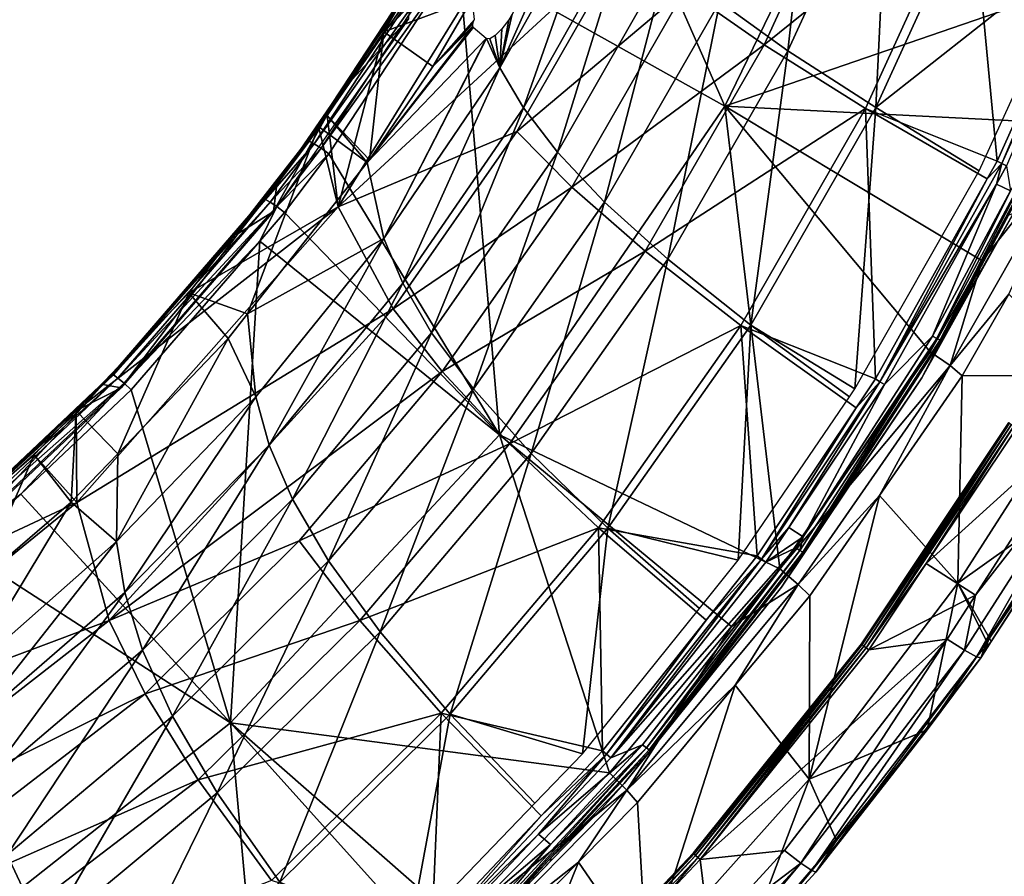
# Model space of a CAD drawing. Units: metres. Extents: x -0.11 to 0.14, y -0.41 to 0.
# Drawn here: x 0.056 to 0.091, y -0.371 to -0.341 of the extents above; entities that cross this region are included whole.
import ezdxf

# ---------------------------------------------------------------- set-up
doc = ezdxf.new("R2010")
doc.units = ezdxf.units.M
doc.layers.add('Object_20', color=8, linetype='CONTINUOUS')
doc.layers.add('Object_21', color=8, linetype='CONTINUOUS')

msp = doc.modelspace()

# ---------------------------------------------------------------- linework, layer by layer
at = {"layer": 'Object_20'}
for points in [[(0.075266, -0.330949, 0.35333), (0.080823, -0.343602, 0.353644), (0.087017, -0.330825, 0.352121)], [(0.080823, -0.343602, 0.353644), (0.095364, -0.338596, 0.350581), (0.087017, -0.330825, 0.352121)], [(0.071413, -0.338317, 0.354209), (0.080823, -0.343602, 0.353644), (0.075266, -0.330949, 0.35333)], [(0.067282, -0.342985, 0.353909), (0.066138, -0.34484, 0.354473), (0.070671, -0.337947, 0.353649)], [(0.066138, -0.34484, 0.354473), (0.070852, -0.338019, 0.353941), (0.070671, -0.337947, 0.353649)], [(0.066138, -0.34484, 0.354473), (0.066308, -0.344929, 0.354767), (0.070852, -0.338019, 0.353941)], [(0.066308, -0.344929, 0.354767), (0.071113, -0.338149, 0.354138), (0.070852, -0.338019, 0.353941)], [(0.066308, -0.344929, 0.354767), (0.066552, -0.345084, 0.354966), (0.071113, -0.338149, 0.354138)], [(0.066552, -0.345084, 0.354966), (0.071413, -0.338317, 0.354209), (0.071113, -0.338149, 0.354138)], [(0.069691, -0.339505, 0.350647), (0.067282, -0.342985, 0.353909), (0.070597, -0.337944, 0.353305)], [(0.067282, -0.342985, 0.353909), (0.070671, -0.337947, 0.353649), (0.070597, -0.337944, 0.353305)], [(0.066552, -0.345084, 0.354966), (0.066833, -0.34528, 0.35504), (0.071413, -0.338317, 0.354209)], [(0.066833, -0.34528, 0.35504), (0.072858, -0.355218, 0.355029), (0.071413, -0.338317, 0.354209)], [(0.071413, -0.338317, 0.354209), (0.072858, -0.355218, 0.355029), (0.080823, -0.343602, 0.353644)], [(0.080823, -0.343602, 0.353644), (0.092695, -0.344198, 0.35125), (0.095364, -0.338596, 0.350581)], [(0.069648, -0.340511, 0.350766), (0.067182, -0.343161, 0.351082), (0.069691, -0.339505, 0.350647)], [(0.067182, -0.343161, 0.351082), (0.067282, -0.342985, 0.353909), (0.069691, -0.339505, 0.350647)], [(0.064871, -0.347319, 0.351578), (0.067182, -0.343161, 0.351082), (0.069648, -0.340511, 0.350766)], [(0.067182, -0.343161, 0.351082), (0.066068, -0.34483, 0.35413), (0.067282, -0.342985, 0.353909)], [(0.066068, -0.34483, 0.35413), (0.066138, -0.34484, 0.354473), (0.067282, -0.342985, 0.353909)], [(0.064871, -0.347319, 0.351578), (0.064985, -0.346362, 0.351464), (0.067182, -0.343161, 0.351082)], [(0.064985, -0.346362, 0.351464), (0.066068, -0.34483, 0.35413), (0.067182, -0.343161, 0.351082)], [(0.082761, -0.359958, 0.353133), (0.080823, -0.343602, 0.353644), (0.072858, -0.355218, 0.355029)], [(0.088084, -0.352283, 0.352216), (0.089915, -0.349072, 0.351833), (0.080823, -0.343602, 0.353644)], [(0.089915, -0.349072, 0.351833), (0.092695, -0.344198, 0.35125), (0.080823, -0.343602, 0.353644)], [(0.088084, -0.352283, 0.352216), (0.080823, -0.343602, 0.353644), (0.082761, -0.359958, 0.353133)], [(0.093425, -0.344624, 0.350824), (0.092695, -0.344198, 0.35125), (0.089915, -0.349072, 0.351833)], [(0.064985, -0.346362, 0.351464), (0.064518, -0.346881, 0.354375), (0.066068, -0.34483, 0.35413)], [(0.064518, -0.346881, 0.354375), (0.066138, -0.34484, 0.354473), (0.066068, -0.34483, 0.35413)], [(0.064518, -0.346881, 0.354375), (0.064587, -0.346894, 0.354719), (0.066138, -0.34484, 0.354473)], [(0.064587, -0.346894, 0.354719), (0.066308, -0.344929, 0.354767), (0.066138, -0.34484, 0.354473)], [(0.088781, -0.352773, 0.351794), (0.090862, -0.350243, 0.350686), (0.093425, -0.344624, 0.350824)], [(0.093425, -0.344624, 0.350824), (0.089915, -0.349072, 0.351833), (0.088781, -0.352773, 0.351794)], [(0.064587, -0.346894, 0.354719), (0.064753, -0.346988, 0.355013), (0.066308, -0.344929, 0.354767)], [(0.064753, -0.346988, 0.355013), (0.066552, -0.345084, 0.354966), (0.066308, -0.344929, 0.354767)], [(0.064753, -0.346988, 0.355013), (0.064991, -0.34715, 0.355212), (0.066552, -0.345084, 0.354966)], [(0.064991, -0.34715, 0.355212), (0.066833, -0.34528, 0.35504), (0.066552, -0.345084, 0.354966)], [(0.064991, -0.34715, 0.355212), (0.065265, -0.347355, 0.355288), (0.066833, -0.34528, 0.35504)], [(0.066833, -0.34528, 0.35504), (0.065265, -0.347355, 0.355288), (0.072858, -0.355218, 0.355029)], [(0.06362, -0.348102, 0.351671), (0.064985, -0.346362, 0.351464), (0.064871, -0.347319, 0.351578)], [(0.06362, -0.348102, 0.351671), (0.064518, -0.346881, 0.354375), (0.064985, -0.346362, 0.351464)], [(0.06362, -0.348102, 0.351671), (0.05916, -0.353081, 0.355118), (0.064518, -0.346881, 0.354375)], [(0.05916, -0.353081, 0.355118), (0.064587, -0.346894, 0.354719), (0.064518, -0.346881, 0.354375)], [(0.05916, -0.353081, 0.355118), (0.059223, -0.3531, 0.355461), (0.064587, -0.346894, 0.354719)], [(0.059223, -0.3531, 0.355461), (0.064753, -0.346988, 0.355013), (0.064587, -0.346894, 0.354719)], [(0.059223, -0.3531, 0.355461), (0.059375, -0.353211, 0.355756), (0.064753, -0.346988, 0.355013)], [(0.059375, -0.353211, 0.355756), (0.064991, -0.34715, 0.355212), (0.064753, -0.346988, 0.355013)], [(0.059375, -0.353211, 0.355756), (0.059593, -0.353395, 0.355958), (0.064991, -0.34715, 0.355212)], [(0.064389, -0.348369, 0.355409), (0.064991, -0.34715, 0.355212), (0.059593, -0.353395, 0.355958)], [(0.064389, -0.348369, 0.355409), (0.065265, -0.347355, 0.355288), (0.064991, -0.34715, 0.355212)], [(0.06362, -0.348102, 0.351671), (0.064871, -0.347319, 0.351578), (0.059488, -0.353555, 0.352321)], [(0.072858, -0.355218, 0.355029), (0.065265, -0.347355, 0.355288), (0.064389, -0.348369, 0.355409)], [(0.059488, -0.353555, 0.352321), (0.058846, -0.353441, 0.352307), (0.06362, -0.348102, 0.351671)], [(0.058846, -0.353441, 0.352307), (0.05916, -0.353081, 0.355118), (0.06362, -0.348102, 0.351671)], [(0.059593, -0.353395, 0.355958), (0.059845, -0.353626, 0.356037), (0.064389, -0.348369, 0.355409)], [(0.063355, -0.365403, 0.356243), (0.064389, -0.348369, 0.355409), (0.059845, -0.353626, 0.356037)], [(0.072858, -0.355218, 0.355029), (0.064389, -0.348369, 0.355409), (0.063355, -0.365403, 0.356243)], [(0.088781, -0.352773, 0.351794), (0.089915, -0.349072, 0.351833), (0.088084, -0.352283, 0.352216)], [(0.088781, -0.352773, 0.351794), (0.089213, -0.353136, 0.351028), (0.090862, -0.350243, 0.350686)], [(0.089213, -0.353136, 0.351028), (0.09377, -0.353114, 0.338729), (0.090862, -0.350243, 0.350686)], [(0.088781, -0.352773, 0.351794), (0.088084, -0.352283, 0.352216), (0.082761, -0.359958, 0.353133)], [(0.082761, -0.359958, 0.353133), (0.08342, -0.36051, 0.352715), (0.088781, -0.352773, 0.351794)], [(0.08342, -0.36051, 0.352715), (0.086284, -0.357363, 0.351527), (0.088781, -0.352773, 0.351794)], [(0.088781, -0.352773, 0.351794), (0.086284, -0.357363, 0.351527), (0.089213, -0.353136, 0.351028)], [(0.058945, -0.353284, 0.355142), (0.053313, -0.358688, 0.356129), (0.059223, -0.3531, 0.355461)], [(0.053313, -0.358688, 0.356129), (0.059375, -0.353211, 0.355756), (0.059223, -0.3531, 0.355461)], [(0.058846, -0.353441, 0.352307), (0.058945, -0.353284, 0.355142), (0.05916, -0.353081, 0.355118)], [(0.058945, -0.353284, 0.355142), (0.059223, -0.3531, 0.355461), (0.05916, -0.353081, 0.355118)], [(0.086284, -0.357363, 0.351527), (0.089058, -0.360465, 0.339492), (0.089213, -0.353136, 0.351028)], [(0.093771, -0.357109, 0.326557), (0.09377, -0.353114, 0.338729), (0.089058, -0.360465, 0.339492)], [(0.089213, -0.353136, 0.351028), (0.089058, -0.360465, 0.339492), (0.09377, -0.353114, 0.338729)], [(0.058104, -0.354271, 0.352406), (0.053256, -0.358662, 0.355786), (0.058945, -0.353284, 0.355142)], [(0.053256, -0.358662, 0.355786), (0.053313, -0.358688, 0.356129), (0.058945, -0.353284, 0.355142)], [(0.053313, -0.358688, 0.356129), (0.05345, -0.358813, 0.356426), (0.059375, -0.353211, 0.355756)], [(0.05345, -0.358813, 0.356426), (0.059593, -0.353395, 0.355958), (0.059375, -0.353211, 0.355756)], [(0.05345, -0.358813, 0.356426), (0.053646, -0.359018, 0.35663), (0.059593, -0.353395, 0.355958)], [(0.053646, -0.359018, 0.35663), (0.055938, -0.35732, 0.356477), (0.059593, -0.353395, 0.355958)], [(0.059593, -0.353395, 0.355958), (0.055938, -0.35732, 0.356477), (0.059845, -0.353626, 0.356037)], [(0.058104, -0.354271, 0.352406), (0.058945, -0.353284, 0.355142), (0.058846, -0.353441, 0.352307)], [(0.059488, -0.353555, 0.352321), (0.058104, -0.354271, 0.352406), (0.058846, -0.353441, 0.352307)], [(0.05351, -0.359209, 0.352995), (0.058104, -0.354271, 0.352406), (0.059488, -0.353555, 0.352321)], [(0.063355, -0.365403, 0.356243), (0.059845, -0.353626, 0.356037), (0.055938, -0.35732, 0.356477)], [(0.05351, -0.359209, 0.352995), (0.05204, -0.359799, 0.353065), (0.058104, -0.354271, 0.352406)], [(0.05204, -0.359799, 0.353065), (0.053256, -0.358662, 0.355786), (0.058104, -0.354271, 0.352406)], [(0.089681, -0.360889, 0.324185), (0.087941, -0.359774, 0.323489), (0.093825, -0.354427, 0.323621)], [(0.093825, -0.354427, 0.323621), (0.087941, -0.359774, 0.323489), (0.091139, -0.354971, 0.323071)], [(0.09447, -0.354765, 0.324055), (0.089681, -0.360889, 0.324185), (0.093825, -0.354427, 0.323621)], [(0.090865, -0.354787, 0.323294), (0.085676, -0.362638, 0.323866), (0.085654, -0.362613, 0.323975)], [(0.090865, -0.354787, 0.323294), (0.090888, -0.35481, 0.323185), (0.085676, -0.362638, 0.323866)], [(0.090888, -0.35481, 0.323185), (0.085735, -0.362689, 0.323783), (0.085676, -0.362638, 0.323866)], [(0.090888, -0.35481, 0.323185), (0.090951, -0.354856, 0.323101), (0.085735, -0.362689, 0.323783)], [(0.090951, -0.354856, 0.323101), (0.08582, -0.362754, 0.323743), (0.085735, -0.362689, 0.323783)], [(0.090951, -0.354856, 0.323101), (0.091041, -0.354913, 0.323061), (0.08582, -0.362754, 0.323743)], [(0.087941, -0.359774, 0.323489), (0.08582, -0.362754, 0.323743), (0.091041, -0.354913, 0.323061)], [(0.091041, -0.354913, 0.323061), (0.091139, -0.354971, 0.323071), (0.087941, -0.359774, 0.323489)], [(0.089294, -0.362837, 0.324759), (0.089681, -0.360889, 0.324185), (0.09447, -0.354765, 0.324055)], [(0.089714, -0.363072, 0.325457), (0.089294, -0.362837, 0.324759), (0.09447, -0.354765, 0.324055)], [(0.089714, -0.363072, 0.325457), (0.09447, -0.354765, 0.324055), (0.094913, -0.354962, 0.32475)], [(0.076741, -0.367167, 0.353995), (0.072858, -0.355218, 0.355029), (0.063355, -0.365403, 0.356243)], [(0.082761, -0.359958, 0.353133), (0.072858, -0.355218, 0.355029), (0.081056, -0.361999, 0.353377)], [(0.081056, -0.361999, 0.353377), (0.072858, -0.355218, 0.355029), (0.076741, -0.367167, 0.353995)], [(0.095075, -0.354984, 0.325581), (0.089714, -0.363072, 0.325457), (0.094913, -0.354962, 0.32475)], [(0.090241, -0.362522, 0.326239), (0.089714, -0.363072, 0.325457), (0.095075, -0.354984, 0.325581)], [(0.095075, -0.354984, 0.325581), (0.093771, -0.357109, 0.326557), (0.090241, -0.362522, 0.326239)], [(0.053646, -0.359018, 0.35663), (0.053872, -0.359273, 0.356711), (0.055938, -0.35732, 0.356477)], [(0.063355, -0.365403, 0.356243), (0.055938, -0.35732, 0.356477), (0.053872, -0.359273, 0.356711)], [(0.08342, -0.36051, 0.352715), (0.083826, -0.36091, 0.351947), (0.086284, -0.357363, 0.351527)], [(0.083826, -0.36091, 0.351947), (0.083806, -0.367389, 0.340211), (0.086284, -0.357363, 0.351527)], [(0.086284, -0.357363, 0.351527), (0.083806, -0.367389, 0.340211), (0.089058, -0.360465, 0.339492)], [(0.093771, -0.357109, 0.326557), (0.089058, -0.360465, 0.339492), (0.090177, -0.36241, 0.327021)], [(0.090241, -0.362522, 0.326239), (0.093771, -0.357109, 0.326557), (0.090177, -0.36241, 0.327021)], [(0.063355, -0.365403, 0.356243), (0.053872, -0.359273, 0.356711), (0.052491, -0.373981, 0.357265)], [(0.087941, -0.359774, 0.323489), (0.085912, -0.362821, 0.323754), (0.08582, -0.362754, 0.323743)], [(0.089681, -0.360889, 0.324185), (0.085912, -0.362821, 0.323754), (0.087941, -0.359774, 0.323489)], [(0.082761, -0.359958, 0.353133), (0.081056, -0.361999, 0.353377), (0.08342, -0.36051, 0.352715)], [(0.083806, -0.367389, 0.340211), (0.087977, -0.365654, 0.327305), (0.089058, -0.360465, 0.339492)], [(0.089058, -0.360465, 0.339492), (0.087977, -0.365654, 0.327305), (0.090086, -0.362544, 0.327032)], [(0.089058, -0.360465, 0.339492), (0.090086, -0.362544, 0.327032), (0.090177, -0.36241, 0.327021)], [(0.08342, -0.36051, 0.352715), (0.081056, -0.361999, 0.353377), (0.077356, -0.367779, 0.35358)], [(0.08342, -0.36051, 0.352715), (0.077356, -0.367779, 0.35358), (0.081191, -0.364068, 0.35232)], [(0.081191, -0.364068, 0.35232), (0.083826, -0.36091, 0.351947), (0.08342, -0.36051, 0.352715)], [(0.083826, -0.36091, 0.351947), (0.081191, -0.364068, 0.35232), (0.083806, -0.367389, 0.340211)], [(0.088683, -0.362446, 0.324321), (0.085912, -0.362821, 0.323754), (0.089681, -0.360889, 0.324185)], [(0.089294, -0.362837, 0.324759), (0.088683, -0.362446, 0.324321), (0.089681, -0.360889, 0.324185)], [(0.076741, -0.367167, 0.353995), (0.077356, -0.367779, 0.35358), (0.081056, -0.361999, 0.353377)], [(0.082934, -0.369918, 0.324973), (0.079955, -0.370235, 0.324394), (0.088683, -0.362446, 0.324321)], [(0.088683, -0.362446, 0.324321), (0.079955, -0.370235, 0.324394), (0.085912, -0.362821, 0.323754)], [(0.083505, -0.37036, 0.325416), (0.082934, -0.369918, 0.324973), (0.088683, -0.362446, 0.324321)], [(0.083505, -0.37036, 0.325416), (0.088683, -0.362446, 0.324321), (0.089294, -0.362837, 0.324759)], [(0.089867, -0.363106, 0.32629), (0.090086, -0.362544, 0.327032), (0.087977, -0.365654, 0.327305)], [(0.090241, -0.362522, 0.326239), (0.089867, -0.363106, 0.32629), (0.089714, -0.363072, 0.325457)], [(0.090241, -0.362522, 0.326239), (0.090177, -0.36241, 0.327021), (0.089867, -0.363106, 0.32629)], [(0.089867, -0.363106, 0.32629), (0.090177, -0.36241, 0.327021), (0.090086, -0.362544, 0.327032)], [(0.085654, -0.362613, 0.323975), (0.079735, -0.370032, 0.324504), (0.079715, -0.370004, 0.324613)], [(0.085654, -0.362613, 0.323975), (0.085676, -0.362638, 0.323866), (0.079735, -0.370032, 0.324504)], [(0.085676, -0.362638, 0.323866), (0.079791, -0.370088, 0.324421), (0.079735, -0.370032, 0.324504)], [(0.085676, -0.362638, 0.323866), (0.085735, -0.362689, 0.323783), (0.079791, -0.370088, 0.324421)], [(0.085735, -0.362689, 0.323783), (0.079869, -0.37016, 0.324382), (0.079791, -0.370088, 0.324421)], [(0.085735, -0.362689, 0.323783), (0.08582, -0.362754, 0.323743), (0.079869, -0.37016, 0.324382)], [(0.08582, -0.362754, 0.323743), (0.079955, -0.370235, 0.324394), (0.079869, -0.37016, 0.324382)], [(0.08582, -0.362754, 0.323743), (0.085912, -0.362821, 0.323754), (0.079955, -0.370235, 0.324394)], [(0.083898, -0.370629, 0.326117), (0.083505, -0.37036, 0.325416), (0.089294, -0.362837, 0.324759)], [(0.083898, -0.370629, 0.326117), (0.089294, -0.362837, 0.324759), (0.089714, -0.363072, 0.325457)], [(0.089714, -0.363072, 0.325457), (0.084041, -0.370677, 0.326951), (0.083898, -0.370629, 0.326117)], [(0.089714, -0.363072, 0.325457), (0.089867, -0.363106, 0.32629), (0.084041, -0.370677, 0.326951)], [(0.089867, -0.363106, 0.32629), (0.087977, -0.365654, 0.327305), (0.084041, -0.370677, 0.326951)], [(0.077356, -0.367779, 0.35358), (0.077732, -0.368215, 0.35281), (0.081191, -0.364068, 0.35232)], [(0.081191, -0.364068, 0.35232), (0.077732, -0.368215, 0.35281), (0.078057, -0.373832, 0.340879)], [(0.083806, -0.367389, 0.340211), (0.081191, -0.364068, 0.35232), (0.078057, -0.373832, 0.340879)], [(0.052491, -0.373981, 0.357265), (0.064537, -0.378496, 0.355348), (0.063355, -0.365403, 0.356243)], [(0.076741, -0.367167, 0.353995), (0.063355, -0.365403, 0.356243), (0.071473, -0.372518, 0.354634)], [(0.063355, -0.365403, 0.356243), (0.064537, -0.378496, 0.355348), (0.070503, -0.373354, 0.354734)], [(0.063355, -0.365403, 0.356243), (0.070503, -0.373354, 0.354734), (0.071473, -0.372518, 0.354634)], [(0.083806, -0.367389, 0.340211), (0.084765, -0.369562, 0.327646), (0.087977, -0.365654, 0.327305)], [(0.084041, -0.370677, 0.326951), (0.087977, -0.365654, 0.327305), (0.084765, -0.369562, 0.327646)], [(0.071473, -0.372518, 0.354634), (0.077356, -0.367779, 0.35358), (0.076741, -0.367167, 0.353995)], [(0.083806, -0.367389, 0.340211), (0.078057, -0.373832, 0.340879), (0.081474, -0.373564, 0.327997)], [(0.081474, -0.373564, 0.327997), (0.084765, -0.369562, 0.327646), (0.083806, -0.367389, 0.340211)], [(0.071473, -0.372518, 0.354634), (0.072047, -0.373175, 0.354222), (0.077356, -0.367779, 0.35358)], [(0.072047, -0.373175, 0.354222), (0.075649, -0.370333, 0.35306), (0.077356, -0.367779, 0.35358)], [(0.077356, -0.367779, 0.35358), (0.075649, -0.370333, 0.35306), (0.077732, -0.368215, 0.35281)], [(0.078057, -0.373832, 0.340879), (0.077732, -0.368215, 0.35281), (0.075649, -0.370333, 0.35306)], [(0.084041, -0.370677, 0.326951), (0.084765, -0.369562, 0.327646), (0.08075, -0.374263, 0.327264)], [(0.08075, -0.374263, 0.327264), (0.084765, -0.369562, 0.327646), (0.081474, -0.373564, 0.327997)], [(0.079715, -0.370004, 0.324613), (0.074649, -0.375419, 0.324969), (0.074629, -0.37539, 0.325077)], [(0.079715, -0.370004, 0.324613), (0.079735, -0.370032, 0.324504), (0.074649, -0.375419, 0.324969)], [(0.079735, -0.370032, 0.324504), (0.0747, -0.375478, 0.324886), (0.074649, -0.375419, 0.324969)], [(0.079735, -0.370032, 0.324504), (0.079791, -0.370088, 0.324421), (0.0747, -0.375478, 0.324886)], [(0.079791, -0.370088, 0.324421), (0.074774, -0.375556, 0.324847), (0.0747, -0.375478, 0.324886)], [(0.079791, -0.370088, 0.324421), (0.079869, -0.37016, 0.324382), (0.074774, -0.375556, 0.324847)], [(0.079869, -0.37016, 0.324382), (0.078749, -0.371512, 0.324504), (0.074774, -0.375556, 0.324847)], [(0.079869, -0.37016, 0.324382), (0.079955, -0.370235, 0.324394), (0.078749, -0.371512, 0.324504)], [(0.080268, -0.372823, 0.325227), (0.078749, -0.371512, 0.324504), (0.079955, -0.370235, 0.324394)], [(0.082934, -0.369918, 0.324973), (0.080268, -0.372823, 0.325227), (0.079955, -0.370235, 0.324394)], [(0.080268, -0.372823, 0.325227), (0.082934, -0.369918, 0.324973), (0.083505, -0.37036, 0.325416)], [(0.078057, -0.373832, 0.340879), (0.075649, -0.370333, 0.35306), (0.071844, -0.379763, 0.341495)], [(0.071844, -0.379763, 0.341495), (0.075649, -0.370333, 0.35306), (0.072397, -0.373638, 0.353451)], [(0.072047, -0.373175, 0.354222), (0.072397, -0.373638, 0.353451), (0.075649, -0.370333, 0.35306)], [(0.077116, -0.377323, 0.326024), (0.080268, -0.372823, 0.325227), (0.083505, -0.37036, 0.325416)], [(0.077479, -0.377625, 0.326728), (0.077116, -0.377323, 0.326024), (0.083505, -0.37036, 0.325416)], [(0.077479, -0.377625, 0.326728), (0.083505, -0.37036, 0.325416), (0.083898, -0.370629, 0.326117)], [(0.083898, -0.370629, 0.326117), (0.08075, -0.374263, 0.327264), (0.077479, -0.377625, 0.326728)], [(0.083898, -0.370629, 0.326117), (0.084041, -0.370677, 0.326951), (0.08075, -0.374263, 0.327264)]]:
    msp.add_3dface(points, dxfattribs=at)
at = {"layer": 'Object_21'}
for points in [[(0.083054, -0.341644, 0.32905), (0.084072, -0.332424, 0.331462), (0.080641, -0.33991, 0.332176)], [(0.086626, -0.333848, 0.328328), (0.084072, -0.332424, 0.331462), (0.083054, -0.341644, 0.32905)], [(0.082215, -0.341428, 0.326988), (0.079426, -0.339478, 0.330432), (0.085757, -0.333699, 0.326275)], [(0.089505, -0.335556, 0.323051), (0.082215, -0.341428, 0.326988), (0.085757, -0.333699, 0.326275)], [(0.086165, -0.343644, 0.326101), (0.086626, -0.333848, 0.328328), (0.083054, -0.341644, 0.32905)], [(0.089887, -0.335493, 0.325367), (0.086626, -0.333848, 0.328328), (0.086165, -0.343644, 0.326101)], [(0.068768, -0.340973, 0.350572), (0.071891, -0.339809, 0.350433), (0.072722, -0.334131, 0.349756)], [(0.074664, -0.335007, 0.341828), (0.068768, -0.340973, 0.350572), (0.072722, -0.334131, 0.349756)], [(0.067154, -0.347155, 0.343125), (0.068768, -0.340973, 0.350572), (0.074664, -0.335007, 0.341828)], [(0.074664, -0.335007, 0.341828), (0.077315, -0.337787, 0.334075), (0.067154, -0.347155, 0.343125)], [(0.076459, -0.335835, 0.342537), (0.075989, -0.335204, 0.344488), (0.072867, -0.342247, 0.343213)], [(0.072867, -0.342247, 0.343213), (0.075989, -0.335204, 0.344488), (0.073305, -0.340349, 0.344937)], [(0.085798, -0.343681, 0.32378), (0.082215, -0.341428, 0.326988), (0.089505, -0.335556, 0.323051)], [(0.089505, -0.335556, 0.323051), (0.090443, -0.345543, 0.320882), (0.085798, -0.343681, 0.32378)], [(0.093468, -0.337879, 0.32281), (0.089887, -0.335493, 0.325367), (0.086165, -0.343644, 0.326101)], [(0.089505, -0.335556, 0.323051), (0.093999, -0.337624, 0.320185), (0.090443, -0.345543, 0.320882)], [(0.073702, -0.343657, 0.3396), (0.076459, -0.335835, 0.342537), (0.072867, -0.342247, 0.343213)], [(0.077447, -0.337048, 0.338925), (0.076459, -0.335835, 0.342537), (0.073702, -0.343657, 0.3396)], [(0.074905, -0.345224, 0.336143), (0.077447, -0.337048, 0.338925), (0.073702, -0.343657, 0.3396)], [(0.078809, -0.338393, 0.335469), (0.077447, -0.337048, 0.338925), (0.074905, -0.345224, 0.336143)], [(0.067154, -0.347155, 0.343125), (0.077315, -0.337787, 0.334075), (0.073477, -0.344495, 0.33474)], [(0.079426, -0.339478, 0.330432), (0.073477, -0.344495, 0.33474), (0.077315, -0.337787, 0.334075)], [(0.093468, -0.337879, 0.32281), (0.086165, -0.343644, 0.326101), (0.089808, -0.345884, 0.323511)], [(0.090609, -0.345631, 0.320831), (0.090443, -0.345543, 0.320882), (0.093999, -0.337624, 0.320185)], [(0.090609, -0.345631, 0.320831), (0.093999, -0.337624, 0.320185), (0.094202, -0.337628, 0.320127)], [(0.090781, -0.345715, 0.320855), (0.090609, -0.345631, 0.320831), (0.094202, -0.337628, 0.320127)], [(0.076573, -0.346992, 0.332853), (0.078809, -0.338393, 0.335469), (0.074905, -0.345224, 0.336143)], [(0.080641, -0.33991, 0.332176), (0.078809, -0.338393, 0.335469), (0.076573, -0.346992, 0.332853)], [(0.07541, -0.346461, 0.331099), (0.073477, -0.344495, 0.33474), (0.079426, -0.339478, 0.330432)], [(0.082215, -0.341428, 0.326988), (0.07541, -0.346461, 0.331099), (0.079426, -0.339478, 0.330432)], [(0.068768, -0.340973, 0.350572), (0.070506, -0.342193, 0.350717), (0.071891, -0.339809, 0.350433)], [(0.070506, -0.342193, 0.350717), (0.071977, -0.34054, 0.348915), (0.071891, -0.339809, 0.350433)], [(0.078812, -0.349013, 0.329734), (0.080641, -0.33991, 0.332176), (0.076573, -0.346992, 0.332853)], [(0.083054, -0.341644, 0.32905), (0.080641, -0.33991, 0.332176), (0.078812, -0.349013, 0.329734)], [(0.070506, -0.342193, 0.350717), (0.071946, -0.340612, 0.348879), (0.071977, -0.34054, 0.348915)], [(0.071921, -0.340691, 0.348803), (0.071946, -0.340612, 0.348879), (0.070506, -0.342193, 0.350717)], [(0.072867, -0.342247, 0.343213), (0.073305, -0.340349, 0.344937), (0.073184, -0.340544, 0.344975)], [(0.073184, -0.340544, 0.344975), (0.072941, -0.340868, 0.345154), (0.072867, -0.342247, 0.343213)], [(0.066771, -0.343933, 0.350924), (0.068261, -0.345497, 0.351111), (0.068768, -0.340973, 0.350572)], [(0.067154, -0.347155, 0.343125), (0.066771, -0.343933, 0.350924), (0.068768, -0.340973, 0.350572)], [(0.068185, -0.345593, 0.351122), (0.071934, -0.340816, 0.348499), (0.071914, -0.340768, 0.348668)], [(0.068185, -0.345593, 0.351122), (0.071914, -0.340768, 0.348668), (0.068261, -0.345497, 0.351111)], [(0.07239, -0.341203, 0.346243), (0.071934, -0.340816, 0.348499), (0.068185, -0.345593, 0.351122)], [(0.068261, -0.345497, 0.351111), (0.071914, -0.340768, 0.348668), (0.070506, -0.342193, 0.350717)], [(0.068768, -0.340973, 0.350572), (0.068261, -0.345497, 0.351111), (0.070506, -0.342193, 0.350717)], [(0.071914, -0.340768, 0.348668), (0.071921, -0.340691, 0.348803), (0.070506, -0.342193, 0.350717)], [(0.072941, -0.340868, 0.345154), (0.072709, -0.341099, 0.345452), (0.072867, -0.342247, 0.343213)], [(0.07239, -0.341203, 0.346243), (0.068185, -0.345593, 0.351122), (0.068776, -0.348276, 0.34385)], [(0.068776, -0.348276, 0.34385), (0.072402, -0.341204, 0.346204), (0.07239, -0.341203, 0.346243)], [(0.072867, -0.342247, 0.343213), (0.072402, -0.341204, 0.346204), (0.068776, -0.348276, 0.34385)], [(0.072867, -0.342247, 0.343213), (0.072519, -0.341214, 0.345827), (0.072402, -0.341204, 0.346204)], [(0.072867, -0.342247, 0.343213), (0.072709, -0.341099, 0.345452), (0.072519, -0.341214, 0.345827)], [(0.07801, -0.348732, 0.327664), (0.07541, -0.346461, 0.331099), (0.082215, -0.341428, 0.326988)], [(0.085798, -0.343681, 0.32378), (0.07801, -0.348732, 0.327664), (0.082215, -0.341428, 0.326988)], [(0.081739, -0.351346, 0.326797), (0.083054, -0.341644, 0.32905), (0.078812, -0.349013, 0.329734)], [(0.086165, -0.343644, 0.326101), (0.083054, -0.341644, 0.32905), (0.081739, -0.351346, 0.326797)], [(0.069437, -0.349852, 0.340233), (0.072867, -0.342247, 0.343213), (0.068776, -0.348276, 0.34385)], [(0.073702, -0.343657, 0.3396), (0.072867, -0.342247, 0.343213), (0.069437, -0.349852, 0.340233)], [(0.07046, -0.351609, 0.336776), (0.073702, -0.343657, 0.3396), (0.069437, -0.349852, 0.340233)], [(0.074905, -0.345224, 0.336143), (0.073702, -0.343657, 0.3396), (0.07046, -0.351609, 0.336776)], [(0.081389, -0.351358, 0.32447), (0.07801, -0.348732, 0.327664), (0.085798, -0.343681, 0.32378)], [(0.085798, -0.343681, 0.32378), (0.086147, -0.353241, 0.321556), (0.081389, -0.351358, 0.32447)], [(0.085419, -0.353599, 0.324186), (0.086165, -0.343644, 0.326101), (0.081739, -0.351346, 0.326797)], [(0.089808, -0.345884, 0.323511), (0.086165, -0.343644, 0.326101), (0.085419, -0.353599, 0.324186)], [(0.085798, -0.343681, 0.32378), (0.090443, -0.345543, 0.320882), (0.090092, -0.346172, 0.320937)], [(0.085798, -0.343681, 0.32378), (0.090092, -0.346172, 0.320937), (0.086147, -0.353241, 0.321556)], [(0.066467, -0.344322, 0.350971), (0.068185, -0.345593, 0.351122), (0.066771, -0.343933, 0.350924)], [(0.066467, -0.344322, 0.350971), (0.066771, -0.343933, 0.350924), (0.067154, -0.347155, 0.343125)], [(0.066771, -0.343933, 0.350924), (0.068185, -0.345593, 0.351122), (0.068261, -0.345497, 0.351111)], [(0.061875, -0.350198, 0.351671), (0.063959, -0.350947, 0.35176), (0.066467, -0.344322, 0.350971)], [(0.067154, -0.347155, 0.343125), (0.061875, -0.350198, 0.351671), (0.066467, -0.344322, 0.350971)], [(0.066467, -0.344322, 0.350971), (0.063959, -0.350947, 0.35176), (0.068185, -0.345593, 0.351122)], [(0.067154, -0.347155, 0.343125), (0.073477, -0.344495, 0.33474), (0.069107, -0.350765, 0.335362)], [(0.069107, -0.350765, 0.335362), (0.073477, -0.344495, 0.33474), (0.07541, -0.346461, 0.331099)], [(0.090919, -0.346599, 0.321101), (0.091985, -0.344976, 0.321052), (0.088321, -0.351812, 0.321651)], [(0.08843, -0.351862, 0.32181), (0.088321, -0.351812, 0.321651), (0.091985, -0.344976, 0.321052)], [(0.08843, -0.351862, 0.32181), (0.091985, -0.344976, 0.321052), (0.092098, -0.345017, 0.32121)], [(0.090847, -0.347456, 0.321615), (0.08843, -0.351862, 0.32181), (0.092098, -0.345017, 0.32121)], [(0.07194, -0.353599, 0.333487), (0.074905, -0.345224, 0.336143), (0.07046, -0.351609, 0.336776)], [(0.076573, -0.346992, 0.332853), (0.074905, -0.345224, 0.336143), (0.07194, -0.353599, 0.333487)], [(0.090092, -0.346172, 0.320937), (0.090443, -0.345543, 0.320882), (0.090609, -0.345631, 0.320831)], [(0.068776, -0.348276, 0.34385), (0.068185, -0.345593, 0.351122), (0.063959, -0.350947, 0.35176)], [(0.090609, -0.345631, 0.320831), (0.09042, -0.346363, 0.320912), (0.086305, -0.353342, 0.321506)], [(0.090609, -0.345631, 0.320831), (0.086305, -0.353342, 0.321506), (0.090092, -0.346172, 0.320937)], [(0.090781, -0.345715, 0.320855), (0.09042, -0.346363, 0.320912), (0.090609, -0.345631, 0.320831)], [(0.090919, -0.346599, 0.321101), (0.09042, -0.346363, 0.320912), (0.090781, -0.345715, 0.320855)], [(0.086305, -0.353342, 0.321506), (0.086147, -0.353241, 0.321556), (0.090092, -0.346172, 0.320937)], [(0.069107, -0.350765, 0.335362), (0.07541, -0.346461, 0.331099), (0.070837, -0.352976, 0.331724)], [(0.070837, -0.352976, 0.331724), (0.07541, -0.346461, 0.331099), (0.07801, -0.348732, 0.327664)], [(0.09042, -0.346363, 0.320912), (0.08647, -0.353441, 0.321532), (0.086305, -0.353342, 0.321506)], [(0.088168, -0.351731, 0.321551), (0.08647, -0.353441, 0.321532), (0.09042, -0.346363, 0.320912)], [(0.088168, -0.351731, 0.321551), (0.09042, -0.346363, 0.320912), (0.090919, -0.346599, 0.321101)], [(0.088321, -0.351812, 0.321651), (0.088168, -0.351731, 0.321551), (0.090919, -0.346599, 0.321101)], [(0.057924, -0.357618, 0.344249), (0.057902, -0.354372, 0.352169), (0.067154, -0.347155, 0.343125)], [(0.067154, -0.347155, 0.343125), (0.057902, -0.354372, 0.352169), (0.061875, -0.350198, 0.351671)], [(0.067154, -0.347155, 0.343125), (0.069107, -0.350765, 0.335362), (0.057924, -0.357618, 0.344249)], [(0.073979, -0.35588, 0.330373), (0.076573, -0.346992, 0.332853), (0.07194, -0.353599, 0.333487)], [(0.078812, -0.349013, 0.329734), (0.076573, -0.346992, 0.332853), (0.073979, -0.35588, 0.330373)], [(0.087782, -0.353199, 0.324026), (0.088479, -0.351873, 0.322002), (0.091024, -0.347381, 0.323516)], [(0.088479, -0.351873, 0.322002), (0.08843, -0.351862, 0.32181), (0.090847, -0.347456, 0.321615)], [(0.091024, -0.347381, 0.323516), (0.088479, -0.351873, 0.322002), (0.090847, -0.347456, 0.321615)], [(0.068776, -0.348276, 0.34385), (0.063959, -0.350947, 0.35176), (0.064244, -0.353871, 0.344441)], [(0.064719, -0.35558, 0.340819), (0.068776, -0.348276, 0.34385), (0.064244, -0.353871, 0.344441)], [(0.069437, -0.349852, 0.340233), (0.068776, -0.348276, 0.34385), (0.064719, -0.35558, 0.340819)], [(0.070837, -0.352976, 0.331724), (0.07801, -0.348732, 0.327664), (0.073218, -0.355538, 0.328296)], [(0.073218, -0.355538, 0.328296), (0.07801, -0.348732, 0.327664), (0.081389, -0.351358, 0.32447)], [(0.076692, -0.358519, 0.327445), (0.078812, -0.349013, 0.329734), (0.073979, -0.35588, 0.330373)], [(0.081739, -0.351346, 0.326797), (0.078812, -0.349013, 0.329734), (0.076692, -0.358519, 0.327445)], [(0.065547, -0.357494, 0.337359), (0.069437, -0.349852, 0.340233), (0.064719, -0.35558, 0.340819)], [(0.07046, -0.351609, 0.336776), (0.069437, -0.349852, 0.340233), (0.065547, -0.357494, 0.337359)], [(0.057902, -0.354372, 0.352169), (0.059365, -0.355892, 0.35235), (0.061875, -0.350198, 0.351671)], [(0.059365, -0.355892, 0.35235), (0.063273, -0.351816, 0.351864), (0.061875, -0.350198, 0.351671)], [(0.061875, -0.350198, 0.351671), (0.063273, -0.351816, 0.351864), (0.063959, -0.350947, 0.35176)], [(0.057924, -0.357618, 0.344249), (0.069107, -0.350765, 0.335362), (0.059062, -0.361783, 0.336462)], [(0.059062, -0.361783, 0.336462), (0.069107, -0.350765, 0.335362), (0.070837, -0.352976, 0.331724)], [(0.064244, -0.353871, 0.344441), (0.063959, -0.350947, 0.35176), (0.063273, -0.351816, 0.351864)], [(0.073218, -0.355538, 0.328296), (0.081389, -0.351358, 0.32447), (0.07636, -0.358509, 0.325113)], [(0.07636, -0.358509, 0.325113), (0.081389, -0.351358, 0.32447), (0.081963, -0.359498, 0.322101)], [(0.0813, -0.359649, 0.324715), (0.081739, -0.351346, 0.326797), (0.076692, -0.358519, 0.327445)], [(0.085228, -0.353879, 0.32421), (0.081739, -0.351346, 0.326797), (0.0813, -0.359649, 0.324715)], [(0.081389, -0.351358, 0.32447), (0.086147, -0.353241, 0.321556), (0.085466, -0.35426, 0.321645)], [(0.081389, -0.351358, 0.32447), (0.085466, -0.35426, 0.321645), (0.081963, -0.359498, 0.322101)], [(0.085419, -0.353599, 0.324186), (0.081739, -0.351346, 0.326797), (0.085228, -0.353879, 0.32421)], [(0.06682, -0.359672, 0.334071), (0.07046, -0.351609, 0.336776), (0.065547, -0.357494, 0.337359)], [(0.07194, -0.353599, 0.333487), (0.07046, -0.351609, 0.336776), (0.06682, -0.359672, 0.334071)], [(0.088321, -0.351812, 0.321651), (0.083586, -0.358823, 0.322168), (0.088168, -0.351731, 0.321551)], [(0.083586, -0.358823, 0.322168), (0.08647, -0.353441, 0.321532), (0.088168, -0.351731, 0.321551)], [(0.064244, -0.353871, 0.344441), (0.063273, -0.351816, 0.351864), (0.059329, -0.358994, 0.344984)], [(0.059329, -0.358994, 0.344984), (0.063273, -0.351816, 0.351864), (0.059365, -0.355892, 0.35235)], [(0.083479, -0.359305, 0.322303), (0.083586, -0.358823, 0.322168), (0.088321, -0.351812, 0.321651)], [(0.083582, -0.359364, 0.322463), (0.083479, -0.359305, 0.322303), (0.088321, -0.351812, 0.321651)], [(0.083582, -0.359364, 0.322463), (0.088321, -0.351812, 0.321651), (0.08843, -0.351862, 0.32181)], [(0.083628, -0.35938, 0.322656), (0.083582, -0.359364, 0.322463), (0.08843, -0.351862, 0.32181)], [(0.083628, -0.35938, 0.322656), (0.08843, -0.351862, 0.32181), (0.088479, -0.351873, 0.322002)], [(0.087782, -0.353199, 0.324026), (0.083628, -0.35938, 0.322656), (0.088479, -0.351873, 0.322002)], [(0.065784, -0.358962, 0.3323), (0.059062, -0.361783, 0.336462), (0.070837, -0.352976, 0.331724)], [(0.070837, -0.352976, 0.331724), (0.073218, -0.355538, 0.328296), (0.065784, -0.358962, 0.3323)], [(0.083686, -0.359325, 0.324558), (0.083628, -0.35938, 0.322656), (0.087782, -0.353199, 0.324026)], [(0.082113, -0.359611, 0.322053), (0.085466, -0.35426, 0.321645), (0.086305, -0.353342, 0.321506)], [(0.086305, -0.353342, 0.321506), (0.08309, -0.358495, 0.321972), (0.082113, -0.359611, 0.322053)], [(0.086305, -0.353342, 0.321506), (0.08647, -0.353441, 0.321532), (0.08309, -0.358495, 0.321972)], [(0.083586, -0.358823, 0.322168), (0.08309, -0.358495, 0.321972), (0.08647, -0.353441, 0.321532)], [(0.086305, -0.353342, 0.321506), (0.085466, -0.35426, 0.321645), (0.086147, -0.353241, 0.321556)], [(0.059615, -0.3608, 0.341356), (0.064244, -0.353871, 0.344441), (0.059329, -0.358994, 0.344984)], [(0.064719, -0.35558, 0.340819), (0.064244, -0.353871, 0.344441), (0.059615, -0.3608, 0.341356)], [(0.068639, -0.362181, 0.330961), (0.07194, -0.353599, 0.333487), (0.06682, -0.359672, 0.334071)], [(0.073979, -0.35588, 0.330373), (0.07194, -0.353599, 0.333487), (0.068639, -0.362181, 0.330961)], [(0.056418, -0.355931, 0.352354), (0.057724, -0.357605, 0.352554), (0.057902, -0.354372, 0.352169)], [(0.056418, -0.355931, 0.352354), (0.057902, -0.354372, 0.352169), (0.057924, -0.357618, 0.344249)], [(0.057902, -0.354372, 0.352169), (0.057724, -0.357605, 0.352554), (0.059365, -0.355892, 0.35235)], [(0.082113, -0.359611, 0.322053), (0.081963, -0.359498, 0.322101), (0.085466, -0.35426, 0.321645)], [(0.060242, -0.362837, 0.337891), (0.064719, -0.35558, 0.340819), (0.059615, -0.3608, 0.341356)], [(0.065547, -0.357494, 0.337359), (0.064719, -0.35558, 0.340819), (0.060242, -0.362837, 0.337891)], [(0.065784, -0.358962, 0.3323), (0.073218, -0.355538, 0.328296), (0.067923, -0.361781, 0.328876)], [(0.073218, -0.355538, 0.328296), (0.07636, -0.358509, 0.325113), (0.067923, -0.361781, 0.328876)], [(0.050388, -0.361131, 0.352974), (0.054445, -0.360418, 0.352889), (0.056418, -0.355931, 0.352354)], [(0.056418, -0.355931, 0.352354), (0.057924, -0.357618, 0.344249), (0.050388, -0.361131, 0.352974)], [(0.056418, -0.355931, 0.352354), (0.054445, -0.360418, 0.352889), (0.057724, -0.357605, 0.352554)], [(0.059329, -0.358994, 0.344984), (0.059365, -0.355892, 0.35235), (0.057724, -0.357605, 0.352554)], [(0.071113, -0.365096, 0.32804), (0.073979, -0.35588, 0.330373), (0.068639, -0.362181, 0.330961)], [(0.076692, -0.358519, 0.327445), (0.073979, -0.35588, 0.330373), (0.071113, -0.365096, 0.32804)], [(0.050388, -0.361131, 0.352974), (0.057924, -0.357618, 0.344249), (0.047415, -0.366154, 0.345171)], [(0.057924, -0.357618, 0.344249), (0.059062, -0.361783, 0.336462), (0.047415, -0.366154, 0.345171)], [(0.054445, -0.360418, 0.352889), (0.054085, -0.363622, 0.345477), (0.057724, -0.357605, 0.352554)], [(0.057724, -0.357605, 0.352554), (0.054085, -0.363622, 0.345477), (0.059329, -0.358994, 0.344984)], [(0.061299, -0.36517, 0.334601), (0.065547, -0.357494, 0.337359), (0.060242, -0.362837, 0.337891)], [(0.06682, -0.359672, 0.334071), (0.065547, -0.357494, 0.337359), (0.061299, -0.36517, 0.334601)], [(0.067923, -0.361781, 0.328876), (0.07636, -0.358509, 0.325113), (0.070801, -0.365064, 0.325703)], [(0.076505, -0.36639, 0.322699), (0.070801, -0.365064, 0.325703), (0.07636, -0.358509, 0.325113)], [(0.075788, -0.366493, 0.325314), (0.076692, -0.358519, 0.327445), (0.071113, -0.365096, 0.32804)], [(0.079922, -0.361359, 0.324865), (0.076692, -0.358519, 0.327445), (0.075788, -0.366493, 0.325314)], [(0.076505, -0.36639, 0.322699), (0.07636, -0.358509, 0.325113), (0.08016, -0.361775, 0.322299)], [(0.07636, -0.358509, 0.325113), (0.081963, -0.359498, 0.322101), (0.08016, -0.361775, 0.322299)], [(0.0813, -0.359649, 0.324715), (0.076692, -0.358519, 0.327445), (0.079922, -0.361359, 0.324865)], [(0.082113, -0.359611, 0.322053), (0.08309, -0.358495, 0.321972), (0.08227, -0.359722, 0.322079)], [(0.08227, -0.359722, 0.322079), (0.08309, -0.358495, 0.321972), (0.083586, -0.358823, 0.322168)], [(0.054186, -0.365491, 0.341839), (0.059329, -0.358994, 0.344984), (0.054085, -0.363622, 0.345477)], [(0.059615, -0.3608, 0.341356), (0.059329, -0.358994, 0.344984), (0.054186, -0.365491, 0.341839)], [(0.060335, -0.36438, 0.332822), (0.059062, -0.361783, 0.336462), (0.065784, -0.358962, 0.3323)], [(0.065784, -0.358962, 0.3323), (0.067923, -0.361781, 0.328876), (0.060335, -0.36438, 0.332822)], [(0.083335, -0.359212, 0.322202), (0.08227, -0.359722, 0.322079), (0.083586, -0.358823, 0.322168)], [(0.083479, -0.359305, 0.322303), (0.083335, -0.359212, 0.322202), (0.083586, -0.358823, 0.322168)], [(0.077917, -0.366186, 0.322805), (0.076792, -0.36664, 0.322679), (0.083335, -0.359212, 0.322202)], [(0.083335, -0.359212, 0.322202), (0.076792, -0.36664, 0.322679), (0.08227, -0.359722, 0.322079)], [(0.078052, -0.366291, 0.322907), (0.077917, -0.366186, 0.322805), (0.083335, -0.359212, 0.322202)], [(0.078052, -0.366291, 0.322907), (0.083335, -0.359212, 0.322202), (0.083479, -0.359305, 0.322303)], [(0.078149, -0.366359, 0.323067), (0.078052, -0.366291, 0.322907), (0.083479, -0.359305, 0.322303)], [(0.078149, -0.366359, 0.323067), (0.083479, -0.359305, 0.322303), (0.083582, -0.359364, 0.322463)], [(0.083594, -0.359424, 0.322659), (0.078149, -0.366359, 0.323067), (0.083582, -0.359364, 0.322463)], [(0.078192, -0.366379, 0.323261), (0.078149, -0.366359, 0.323067), (0.083594, -0.359424, 0.322659)], [(0.082829, -0.360607, 0.32467), (0.078192, -0.366379, 0.323261), (0.083594, -0.359424, 0.322659)], [(0.082829, -0.360607, 0.32467), (0.083594, -0.359424, 0.322659), (0.083686, -0.359325, 0.324558)], [(0.083594, -0.359424, 0.322659), (0.083582, -0.359364, 0.322463), (0.083628, -0.35938, 0.322656)], [(0.083686, -0.359325, 0.324558), (0.083594, -0.359424, 0.322659), (0.083628, -0.35938, 0.322656)], [(0.062883, -0.367874, 0.331493), (0.06682, -0.359672, 0.334071), (0.061299, -0.36517, 0.334601)], [(0.068639, -0.362181, 0.330961), (0.06682, -0.359672, 0.334071), (0.062883, -0.367874, 0.331493)], [(0.076792, -0.36664, 0.322679), (0.076645, -0.366515, 0.322652), (0.082113, -0.359611, 0.322053)], [(0.076645, -0.366515, 0.322652), (0.08016, -0.361775, 0.322299), (0.082113, -0.359611, 0.322053)], [(0.082113, -0.359611, 0.322053), (0.08227, -0.359722, 0.322079), (0.076792, -0.36664, 0.322679)], [(0.082113, -0.359611, 0.322053), (0.08016, -0.361775, 0.322299), (0.081963, -0.359498, 0.322101)], [(0.054614, -0.367616, 0.338368), (0.059615, -0.3608, 0.341356), (0.054186, -0.365491, 0.341839)], [(0.060242, -0.362837, 0.337891), (0.059615, -0.3608, 0.341356), (0.054614, -0.367616, 0.338368)], [(0.077264, -0.367543, 0.325269), (0.078192, -0.366379, 0.323261), (0.082829, -0.360607, 0.32467)], [(0.047415, -0.366154, 0.345171), (0.059062, -0.361783, 0.336462), (0.047769, -0.370591, 0.337346)], [(0.060335, -0.36438, 0.332822), (0.047769, -0.370591, 0.337346), (0.059062, -0.361783, 0.336462)], [(0.060335, -0.36438, 0.332822), (0.067923, -0.361781, 0.328876), (0.062215, -0.36742, 0.329401)], [(0.067923, -0.361781, 0.328876), (0.070801, -0.365064, 0.325703), (0.062215, -0.36742, 0.329401)], [(0.076645, -0.366515, 0.322652), (0.076505, -0.36639, 0.322699), (0.08016, -0.361775, 0.322299)], [(0.065098, -0.371032, 0.328578), (0.068639, -0.362181, 0.330961), (0.062883, -0.367874, 0.331493)], [(0.071113, -0.365096, 0.32804), (0.068639, -0.362181, 0.330961), (0.065098, -0.371032, 0.328578)], [(0.055454, -0.37007, 0.335075), (0.060242, -0.362837, 0.337891), (0.054614, -0.367616, 0.338368)], [(0.061299, -0.36517, 0.334601), (0.060242, -0.362837, 0.337891), (0.055454, -0.37007, 0.335075)], [(0.048576, -0.373429, 0.333697), (0.047769, -0.370591, 0.337346), (0.060335, -0.36438, 0.332822)], [(0.060335, -0.36438, 0.332822), (0.062215, -0.36742, 0.329401), (0.048576, -0.373429, 0.333697)], [(0.056798, -0.372934, 0.331966), (0.061299, -0.36517, 0.334601), (0.055454, -0.37007, 0.335075)], [(0.062883, -0.367874, 0.331493), (0.061299, -0.36517, 0.334601), (0.056798, -0.372934, 0.331966)], [(0.062215, -0.36742, 0.329401), (0.070801, -0.365064, 0.325703), (0.064807, -0.370981, 0.326236)], [(0.070463, -0.372786, 0.323253), (0.064807, -0.370981, 0.326236), (0.070801, -0.365064, 0.325703)], [(0.069679, -0.372849, 0.32587), (0.071113, -0.365096, 0.32804), (0.065098, -0.371032, 0.328578)], [(0.074103, -0.368246, 0.325467), (0.071113, -0.365096, 0.32804), (0.069679, -0.372849, 0.32587)], [(0.070463, -0.372786, 0.323253), (0.070801, -0.365064, 0.325703), (0.074331, -0.368692, 0.322898)], [(0.074331, -0.368692, 0.322898), (0.070801, -0.365064, 0.325703), (0.076505, -0.36639, 0.322699)], [(0.075788, -0.366493, 0.325314), (0.071113, -0.365096, 0.32804), (0.074103, -0.368246, 0.325467)], [(0.072055, -0.372765, 0.323465), (0.074657, -0.369706, 0.323109), (0.078052, -0.366291, 0.322907)], [(0.072144, -0.372841, 0.323626), (0.072055, -0.372765, 0.323465), (0.078052, -0.366291, 0.322907)], [(0.072144, -0.372841, 0.323626), (0.078052, -0.366291, 0.322907), (0.078149, -0.366359, 0.323067)], [(0.074599, -0.370257, 0.323595), (0.072144, -0.372841, 0.323626), (0.078149, -0.366359, 0.323067)], [(0.074657, -0.369706, 0.323109), (0.074243, -0.369338, 0.322913), (0.077917, -0.366186, 0.322805)], [(0.077917, -0.366186, 0.322805), (0.074243, -0.369338, 0.322913), (0.076792, -0.36664, 0.322679)], [(0.074331, -0.368692, 0.322898), (0.076505, -0.36639, 0.322699), (0.076645, -0.366515, 0.322652)], [(0.074599, -0.370257, 0.323595), (0.078149, -0.366359, 0.323067), (0.078192, -0.366379, 0.323261)], [(0.077264, -0.367543, 0.325269), (0.074599, -0.370257, 0.323595), (0.078192, -0.366379, 0.323261)], [(0.074657, -0.369706, 0.323109), (0.077917, -0.366186, 0.322805), (0.078052, -0.366291, 0.322907)], [(0.076645, -0.366515, 0.322652), (0.074243, -0.369338, 0.322913), (0.070592, -0.372923, 0.323207)], [(0.076645, -0.366515, 0.322652), (0.070592, -0.372923, 0.323207), (0.074331, -0.368692, 0.322898)], [(0.076792, -0.36664, 0.322679), (0.074243, -0.369338, 0.322913), (0.076645, -0.366515, 0.322652)], [(0.048576, -0.373429, 0.333697), (0.062215, -0.36742, 0.329401), (0.049925, -0.376802, 0.330276)], [(0.062215, -0.36742, 0.329401), (0.064807, -0.370981, 0.326236), (0.049925, -0.376802, 0.330276)], [(0.076493, -0.368414, 0.325344), (0.074599, -0.370257, 0.323595), (0.077264, -0.367543, 0.325269)], [(0.058744, -0.376299, 0.329056), (0.062883, -0.367874, 0.331493), (0.056798, -0.372934, 0.331966)], [(0.065098, -0.371032, 0.328578), (0.062883, -0.367874, 0.331493), (0.058744, -0.376299, 0.329056)], [(0.074737, -0.370217, 0.325502), (0.074599, -0.370257, 0.323595), (0.076493, -0.368414, 0.325344)], [(0.074331, -0.368692, 0.322898), (0.070592, -0.372923, 0.323207), (0.070463, -0.372786, 0.323253)], [(0.074243, -0.369338, 0.322913), (0.070727, -0.373059, 0.323235), (0.070592, -0.372923, 0.323207)], [(0.074657, -0.369706, 0.323109), (0.070727, -0.373059, 0.323235), (0.074243, -0.369338, 0.322913)], [(0.071931, -0.372648, 0.323363), (0.070727, -0.373059, 0.323235), (0.074657, -0.369706, 0.323109)], [(0.072055, -0.372765, 0.323465), (0.071931, -0.372648, 0.323363), (0.074657, -0.369706, 0.323109)], [(0.056798, -0.372934, 0.331966), (0.055454, -0.37007, 0.335075), (0.050484, -0.37735, 0.332379)], [(0.07066, -0.374405, 0.325868), (0.072184, -0.372865, 0.32382), (0.074737, -0.370217, 0.325502)], [(0.074737, -0.370217, 0.325502), (0.072184, -0.372865, 0.32382), (0.074599, -0.370257, 0.323595)], [(0.072184, -0.372865, 0.32382), (0.072144, -0.372841, 0.323626), (0.074599, -0.370257, 0.323595)]]:
    msp.add_3dface(points, dxfattribs=at)

doc.saveas('drawing.dxf')
